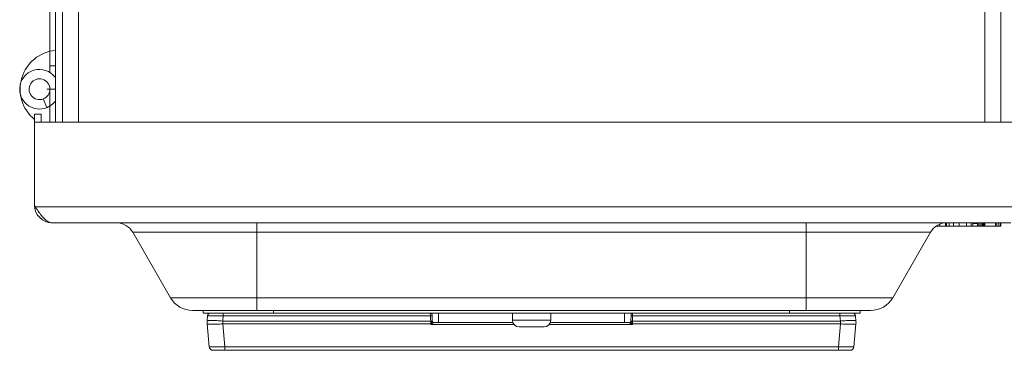
# Model space of a CAD drawing. Units: inches. Extents: x 0 to 164, y 0 to 40.
# Drawn here: x 29 to 35, y 33 to 35 of the extents above; entities that cross this region are included whole.
import ezdxf

# ---------------------------------------------------------------- set-up
doc = ezdxf.new("R2010")
doc.units = ezdxf.units.IN
doc.header["$MEASUREMENT"] = 0
doc.layers.add('CONTINUOUS1', color=7, linetype='Continuous', lineweight=20)

msp = doc.modelspace()

# ---------------------------------------------------------------- linework, layer by layer
at = {"layer": 'CONTINUOUS1'}
for p, q in [((28.9789, 37.3112), (28.9789, 34.0127)), ((29.0239, 37.3112), (29.0239, 34.0127)), ((35.0239, 37.3112), (35.0239, 34.0127)), ((29.1269, 37.2512), (29.1269, 34.0127)), ((34.9209, 34.0127), (34.9209, 37.2512)), ((28.9439, 34.9727), (28.9439, 34.3302)), ((28.9789, 34.3727), (28.9439, 34.3727)), ((28.9789, 34.2227), (28.9239, 34.2227)), ((28.9439, 34.2227), (28.9439, 34.0127)), ((28.9239, 34.1051), (28.9018, 34.1609)), ((28.8459, 33.4827), (28.8459, 34.0627)), ((28.8459, 34.0627), (28.8889, 34.0627)), ((28.8889, 34.0127), (28.8889, 34.0627)), ((35.2019, 34.0127), (28.8459, 34.0127)), ((28.85, 33.4727), (28.8459, 33.4827)), ((35.1978, 33.4727), (28.85, 33.4727)), ((35.0889, 33.3697), (28.9589, 33.3697)), ((30.2676, 32.8097), (30.2676, 33.3697)), ((33.7802, 32.8097), (33.7802, 33.3697)), ((34.6711, 33.3697), (34.6711, 33.3482)), ((34.6769, 33.3697), (34.6769, 33.3482)), ((34.6939, 33.3697), (34.6939, 33.3482)), ((34.721, 33.3697), (34.721, 33.3482)), ((34.7572, 33.3697), (34.7572, 33.3482)), ((34.8044, 33.3697), (34.8044, 33.3482)), ((34.8343, 33.3697), (34.8343, 33.3482)), ((34.8445, 33.3697), (34.8445, 33.3482)), ((34.8756, 33.3697), (34.8756, 33.3482)), ((34.8775, 33.3697), (34.8775, 33.3482)), ((34.8851, 33.3697), (34.8851, 33.3482)), ((34.8966, 33.3697), (34.8966, 33.3482)), ((34.9048, 33.3697), (34.9048, 33.3482)), ((34.9108, 33.3697), (34.9108, 33.3482)), ((34.9161, 33.3697), (34.9161, 33.3482)), ((34.9218, 33.3697), (34.9218, 33.3482)), ((34.9908, 33.3697), (34.9908, 33.3482)), ((34.9951, 33.3697), (34.9951, 33.3482)), ((35.0071, 33.3697), (35.0071, 33.3482)), ((35.0192, 33.3697), (35.0192, 33.3482)), ((35.0237, 33.3697), (35.0237, 33.3482)), ((35.0238, 33.3697), (35.0238, 33.3482)), ((29.4733, 33.3097), (29.715, 32.8912)), ((34.5744, 33.3097), (29.4733, 33.3097)), ((34.5744, 33.3097), (34.3328, 32.8912)), ((34.6129, 33.3482), (34.8739, 33.3482)), ((34.6338, 33.3578), (34.6338, 33.3482)), ((34.8445, 33.3643), (34.8756, 33.3643)), ((35.0237, 33.3482), (34.8756, 33.3482)), ((34.3328, 32.8912), (29.715, 32.8912)), ((34.1916, 32.8097), (29.8561, 32.8097)), ((29.9239, 32.7937), (29.9239, 32.8097)), ((30.3739, 32.7937), (30.3739, 32.8097)), ((33.6739, 32.7937), (33.6739, 32.8097)), ((34.1239, 32.7937), (34.1239, 32.8097)), ((34.1239, 32.7937), (29.9239, 32.7937)), ((29.9496, 32.7424), (29.9525, 32.7755)), ((30.0493, 32.7424), (30.0522, 32.7755)), ((30.0493, 32.7424), (30.0493, 32.725)), ((31.3787, 32.7424), (30.0493, 32.7424)), ((30.0522, 32.7937), (30.0522, 32.7755)), ((30.0522, 32.7755), (31.3782, 32.7755)), ((31.378, 32.7937), (31.3782, 32.7755)), ((31.3782, 32.7755), (31.3791, 32.7213)), ((31.3787, 32.7424), (31.379, 32.725)), ((31.388, 32.7839), (31.3887, 32.742)), ((31.3887, 32.7417), (31.3887, 32.7419)), ((31.391, 32.736), (31.3888, 32.7408)), ((31.4289, 32.7322), (31.4289, 32.7937)), ((31.9014, 32.7482), (31.9014, 32.7937)), ((32.1464, 32.7482), (31.9014, 32.7482)), ((32.1464, 32.7482), (32.1464, 32.7937)), ((32.6189, 32.7322), (32.6189, 32.7937)), ((32.6589, 32.7409), (32.6569, 32.7362)), ((32.659, 32.7422), (32.6589, 32.7409)), ((32.6598, 32.7839), (32.659, 32.742)), ((32.6591, 32.7418), (32.659, 32.742)), ((32.669, 32.7424), (32.6687, 32.7213)), ((32.6696, 32.7755), (32.669, 32.7424)), ((33.9985, 32.7424), (32.669, 32.7424)), ((32.6698, 32.7937), (32.6696, 32.7755)), ((32.6696, 32.7755), (33.9956, 32.7755)), ((33.9956, 32.7937), (33.9956, 32.7755)), ((33.9985, 32.7424), (33.9956, 32.7755)), ((33.9956, 32.7755), (33.9962, 32.7755)), ((33.9985, 32.725), (33.9985, 32.7424)), ((34.0981, 32.7424), (34.0952, 32.7755)), ((29.9625, 32.5785), (29.9496, 32.725)), ((30.0621, 32.5785), (30.0493, 32.725)), ((31.379, 32.725), (30.0493, 32.725)), ((31.3809, 32.7251), (31.379, 32.725)), ((31.9115, 32.7213), (31.3791, 32.7213)), ((31.3828, 32.7232), (31.3987, 32.7322)), ((31.3942, 32.7334), (31.391, 32.736)), ((31.9046, 32.7322), (31.3987, 32.7322)), ((32.1034, 32.7047), (31.9444, 32.7047)), ((32.6687, 32.7213), (32.1362, 32.7213)), ((32.649, 32.7322), (32.1432, 32.7322)), ((32.649, 32.7322), (32.6491, 32.7321)), ((32.6491, 32.7321), (32.6649, 32.7232)), ((32.6509, 32.7325), (32.6496, 32.7324)), ((32.6687, 32.725), (32.6668, 32.7251)), ((33.9985, 32.725), (32.6687, 32.725)), ((33.9857, 32.5785), (33.9985, 32.725)), ((34.0853, 32.5785), (34.0981, 32.725)), ((34.0604, 32.5557), (29.9874, 32.5557)), ((30.0621, 32.5557), (30.0621, 32.5785)), ((33.9857, 32.5785), (30.0621, 32.5785)), ((33.9857, 32.5557), (33.9857, 32.5785))]:
    msp.add_line(p, q, dxfattribs=at)
for points in [[(31.3982, 32.7324), (31.397, 32.7325), (31.3942, 32.7334)], [(32.6569, 32.7362), (32.6537, 32.7335), (32.6509, 32.7325)]]:
    msp.add_lwpolyline(points, dxfattribs=at)
for centre, radius, start, end in [((29.0039, 34.2227), 0.25, 95.74073, 230.7921), ((28.8774, 34.2227), 0.1265, 36.62139, 177.29544), ((28.8774, 34.2227), 0.0665, 0, 291.567), ((28.8774, 34.2227), 0.1265, 36.13162, 36.62139), ((28.8774, 34.2227), 0.1265, 177.29544, 181.95427), ((28.8774, 34.2227), 0.1265, 181.95427, 290.59928), ((28.8774, 34.2227), 0.0665, 292.54064, 0), ((28.8774, 34.2227), 0.1265, 302.44606, 323.37861), ((28.8774, 34.2227), 0.1265, 290.59928, 302.44606), ((28.9589, 33.4827), 0.113, 180, 270), ((32.3856, 35.849), 4.2599, 213.90507, 214.11632), ((29.3694, 33.2497), 0.12, 30, 90), ((34.6783, 33.2497), 0.12, 96.0649, 150), ((34.8739, 33.3632), 0.015, 270, 283.68031), ((29.8561, 32.9727), 0.163, 210, 270), ((34.1916, 32.9727), 0.163, 270, 330), ((30.0493, 32.7337), 0.1, 175, 185), ((29.9725, 32.7737), 0.02, 90, 175), ((31.378, 32.7837), 0.01, 1, 67.27702), ((31.3987, 32.7422), 0.01, 181.00652, 221.86717), ((31.9449, 32.7482), 0.0435, 180, 269.33803), ((32.1029, 32.7482), 0.0435, 270.66197, 0), ((32.649, 32.7422), 0.01, 318.6796, 358.99228), ((32.6698, 32.7837), 0.01, 112.78266, 179), ((34.0753, 32.7737), 0.02, 5, 90), ((33.9985, 32.7337), 0.1, 355, 5), ((30.2514, 33.2726), 1.2552, 333.94417, 334.13567), ((31.1008, 33.2704), 0.6157, 296.87576, 297.26644), ((31.477, 32.8213), 0.136, 225.0467, 226.16793), ((31.3987, 32.7423), 0.00999, 219.01799, 225.4913), ((31.3987, 32.7421), 0.00999, 221.87082, 231.73978), ((31.3987, 32.7424), 0.01, 225.50022, 270.00004), ((31.3988, 32.7422), 0.01, 231.75458, 246.19459), ((31.3987, 32.7422), 0.01, 246.28823, 269.94692), ((32.649, 32.7422), 0.01, 270.05333, 293.70353), ((32.649, 32.7424), 0.01, 273.74832, 311.1455), ((32.649, 32.7422), 0.01, 293.79742, 308.25707), ((32.649, 32.7421), 0.00999, 308.2744, 318.6747), ((32.649, 32.7422), 0.0101, 310.37357, 318.61202), ((32.6491, 32.7423), 0.00996, 311.12436, 317.17941), ((32.649, 32.7424), 0.01, 317.18522, 321.25091), ((32.5737, 32.8182), 0.1317, 313.81428, 314.97168), ((32.9469, 33.2702), 0.6154, 242.73387, 243.12469), ((33.7769, 33.2632), 1.2337, 205.86247, 206.05732), ((29.9874, 32.5807), 0.025, 185, 270), ((34.0604, 32.5807), 0.025, 270, 355)]:
    msp.add_arc(centre, radius, start, end, dxfattribs=at)
for points, knots in [([(28.9409, 33.3732), (28.9335, 33.376), (28.9227, 33.3827), (28.9097, 33.3943), (28.8956, 33.4091), (28.8785, 33.431), (28.8655, 33.4498), (28.8588, 33.4597)], [0, 0, 0, 0, 0.197115, 0.309908, 0.432494, 0.703885, 1, 1, 1, 1]), ([(28.9589, 33.3697), (28.9559, 33.3697), (28.9498, 33.3703), (28.9439, 33.3721), (28.9409, 33.3732)], [0, 0, 0, 0, 0.490593, 1, 1, 1, 1]), ([(29.9496, 32.7424), (29.9497, 32.7426), (29.9498, 32.7429), (29.9502, 32.7433), (29.9509, 32.7436), (29.9518, 32.744), (29.9529, 32.7443), (29.9548, 32.7447), (29.9577, 32.7451), (29.9619, 32.7455), (29.967, 32.7458), (29.9728, 32.746), (29.9819, 32.746), (29.9949, 32.7458), (30.0118, 32.7451), (30.0302, 32.744), (30.0428, 32.743), (30.0493, 32.7424)], [0, 0, 0, 0, 0.004376, 0.00989, 0.017146, 0.026401, 0.037768, 0.051301, 0.084856, 0.126912, 0.177186, 0.235242, 0.300549, 0.450498, 0.62139, 0.806981, 1, 1, 1, 1]), ([(29.9525, 32.7755), (29.9525, 32.7755), (29.9526, 32.7755), (29.9527, 32.7756), (29.9531, 32.7756), (29.9537, 32.7757), (29.9545, 32.7758), (29.9556, 32.7758), (29.9569, 32.7759), (29.9585, 32.7759), (29.9609, 32.776), (29.9646, 32.7761), (29.9696, 32.7761), (29.9754, 32.7762), (29.9819, 32.7762), (29.9892, 32.7762), (29.997, 32.7761), (30.0053, 32.7761), (30.0173, 32.776), (30.033, 32.7758), (30.0457, 32.7756), (30.0522, 32.7755)], [0, 0, 0, 0, 0.000537, 0.00156, 0.005309, 0.011397, 0.019833, 0.030609, 0.043713, 0.059114, 0.076769, 0.118674, 0.169067, 0.227451, 0.293276, 0.365923, 0.444663, 0.528749, 0.617394, 0.805055, 1, 1, 1, 1]), ([(31.3882, 32.7748), (31.3882, 32.7748), (31.3881, 32.7749), (31.3878, 32.775), (31.3873, 32.7751), (31.3864, 32.7752), (31.3851, 32.7753), (31.3836, 32.7754), (31.3813, 32.7755), (31.3794, 32.7755), (31.3782, 32.7755)], [0, 0, 0, 0, 0.009674, 0.026268, 0.084732, 0.17702, 0.30051, 0.450585, 0.622196, 1, 1, 1, 1]), ([(31.3887, 32.7418), (31.3887, 32.7418), (31.3886, 32.7419), (31.3882, 32.742), (31.3876, 32.7421), (31.3866, 32.7422), (31.3854, 32.7423), (31.384, 32.7424), (31.3817, 32.7425), (31.3799, 32.7425), (31.3787, 32.7424)], [0, 0, 0, 0, 0.014739, 0.037059, 0.104826, 0.202293, 0.326691, 0.473895, 0.639465, 1, 1, 1, 1]), ([(31.3887, 32.7418), (31.3887, 32.7416), (31.3885, 32.7412), (31.3881, 32.7402), (31.3875, 32.7387), (31.3865, 32.7367), (31.3852, 32.7337), (31.3833, 32.7298), (31.3818, 32.7266), (31.3809, 32.7251)], [0, 0, 0, 0, 0.029184, 0.070108, 0.174122, 0.296077, 0.428272, 0.709212, 1, 1, 1, 1]), ([(31.3888, 32.7408), (31.389, 32.74), (31.3895, 32.7383), (31.3904, 32.7367), (31.391, 32.7361)], [0, 0, 0, 0, 0.500329, 1, 1, 1, 1]), ([(32.6566, 32.7355), (32.6573, 32.7364), (32.6585, 32.7384), (32.659, 32.7407), (32.6591, 32.7418)], [0, 0, 0, 0, 0.501369, 1, 1, 1, 1]), ([(32.6589, 32.7409), (32.6588, 32.74), (32.6583, 32.7383), (32.6574, 32.7368), (32.6568, 32.7361)], [0, 0, 0, 0, 0.500316, 1, 1, 1, 1]), ([(32.669, 32.7424), (32.6678, 32.7425), (32.666, 32.7425), (32.6638, 32.7424), (32.6623, 32.7423), (32.6611, 32.7422), (32.6601, 32.7421), (32.6595, 32.742), (32.6592, 32.7419), (32.6591, 32.7418), (32.6591, 32.7418)], [0, 0, 0, 0, 0.361744, 0.527742, 0.675157, 0.799507, 0.896631, 0.963765, 0.98568, 1, 1, 1, 1]), ([(32.6668, 32.7251), (32.6664, 32.7258), (32.6656, 32.7274), (32.6641, 32.7306), (32.6626, 32.7337), (32.6612, 32.7367), (32.6603, 32.7387), (32.6596, 32.7403), (32.6592, 32.7412), (32.6591, 32.7416), (32.6591, 32.7418)], [0, 0, 0, 0, 0.14618, 0.291201, 0.572589, 0.705075, 0.827254, 0.931368, 0.972137, 1, 1, 1, 1]), ([(32.6696, 32.7755), (32.6683, 32.7755), (32.6665, 32.7755), (32.6641, 32.7754), (32.6626, 32.7753), (32.6614, 32.7752), (32.6605, 32.7751), (32.6599, 32.775), (32.6597, 32.7749), (32.6596, 32.7748), (32.6596, 32.7748)], [0, 0, 0, 0, 0.377804, 0.549415, 0.69949, 0.82298, 0.915268, 0.973732, 0.990326, 1, 1, 1, 1]), ([(33.9962, 32.7755), (34.0027, 32.7756), (34.0153, 32.7758), (34.0309, 32.776), (34.0428, 32.7761), (34.0511, 32.7761), (34.0589, 32.7762), (34.066, 32.7762), (34.0725, 32.7762), (34.0783, 32.7761), (34.0832, 32.7761), (34.0869, 32.776), (34.0894, 32.7759), (34.0909, 32.7759), (34.0922, 32.7758), (34.0932, 32.7758), (34.0941, 32.7757), (34.0947, 32.7756), (34.095, 32.7756), (34.0952, 32.7755), (34.0952, 32.7755), (34.0952, 32.7755)], [0, 0, 0, 0, 0.195219, 0.382841, 0.47146, 0.555526, 0.634251, 0.706859, 0.772642, 0.830999, 0.881353, 0.923249, 0.940904, 0.9563, 0.969394, 0.980163, 0.988596, 0.994686, 0.998438, 0.999461, 1, 1, 1, 1]), ([(33.9985, 32.7424), (34.0049, 32.743), (34.0176, 32.744), (34.036, 32.7451), (34.0529, 32.7458), (34.0658, 32.746), (34.075, 32.746), (34.0808, 32.7458), (34.0858, 32.7455), (34.09, 32.7451), (34.093, 32.7447), (34.0949, 32.7443), (34.096, 32.744), (34.0969, 32.7436), (34.0975, 32.7433), (34.098, 32.7429), (34.0981, 32.7426), (34.0981, 32.7424)], [0, 0, 0, 0, 0.193019, 0.37861, 0.549502, 0.699451, 0.764758, 0.822814, 0.873088, 0.915144, 0.948699, 0.962232, 0.973599, 0.982854, 0.99011, 0.995624, 1, 1, 1, 1]), ([(30.0493, 32.725), (30.0428, 32.7244), (30.0302, 32.7235), (30.0118, 32.7223), (29.9949, 32.7216), (29.9819, 32.7214), (29.9728, 32.7215), (29.967, 32.7216), (29.9619, 32.7219), (29.9577, 32.7223), (29.9548, 32.7227), (29.9529, 32.7231), (29.9518, 32.7235), (29.9509, 32.7238), (29.9502, 32.7241), (29.9498, 32.7245), (29.9497, 32.7249), (29.9496, 32.725)], [0, 0, 0, 0, 0.193019, 0.37861, 0.549502, 0.699451, 0.764758, 0.822814, 0.873088, 0.915144, 0.948699, 0.962232, 0.973599, 0.982854, 0.99011, 0.995624, 1, 1, 1, 1]), ([(32.6491, 32.7321), (32.6503, 32.7321), (32.6526, 32.7325), (32.6546, 32.7337), (32.6555, 32.7345)], [0, 0, 0, 0, 0.498832, 1, 1, 1, 1]), ([(34.0981, 32.725), (34.0981, 32.7249), (34.098, 32.7245), (34.0975, 32.7241), (34.0969, 32.7238), (34.096, 32.7235), (34.0949, 32.7231), (34.093, 32.7227), (34.09, 32.7223), (34.0858, 32.7219), (34.0808, 32.7216), (34.075, 32.7215), (34.0658, 32.7214), (34.0529, 32.7216), (34.036, 32.7223), (34.0176, 32.7235), (34.0049, 32.7244), (33.9985, 32.725)], [0, 0, 0, 0, 0.004376, 0.00989, 0.017146, 0.026401, 0.037768, 0.051301, 0.084856, 0.126912, 0.177186, 0.235242, 0.300549, 0.450498, 0.62139, 0.806981, 1, 1, 1, 1]), ([(30.0621, 32.5785), (30.0556, 32.5784), (30.0429, 32.5782), (30.0273, 32.5779), (30.0153, 32.5778), (30.0069, 32.5777), (29.9991, 32.5777), (29.9919, 32.5776), (29.9853, 32.5777), (29.9795, 32.5777), (29.9745, 32.5778), (29.9709, 32.5779), (29.9684, 32.5779), (29.9669, 32.578), (29.9656, 32.5781), (29.9645, 32.5782), (29.9636, 32.5782), (29.963, 32.5783), (29.9627, 32.5784), (29.9625, 32.5785), (29.9625, 32.5785), (29.9625, 32.5785)], [0, 0, 0, 0, 0.194872, 0.382299, 0.470895, 0.554975, 0.633726, 0.706358, 0.772187, 0.83057, 0.880958, 0.922883, 0.940545, 0.955956, 0.969081, 0.979887, 0.988356, 0.994487, 0.998298, 0.999373, 1, 1, 1, 1]), ([(34.0853, 32.5785), (34.0853, 32.5785), (34.0853, 32.5785), (34.0851, 32.5784), (34.0847, 32.5783), (34.0841, 32.5782), (34.0833, 32.5782), (34.0822, 32.5781), (34.0809, 32.578), (34.0794, 32.5779), (34.0769, 32.5779), (34.0732, 32.5778), (34.0682, 32.5777), (34.0624, 32.5777), (34.0559, 32.5776), (34.0486, 32.5777), (34.0408, 32.5777), (34.0325, 32.5778), (34.0205, 32.5779), (34.0049, 32.5782), (33.9922, 32.5784), (33.9857, 32.5785)], [0, 0, 0, 0, 0.000627, 0.001702, 0.005514, 0.011646, 0.020117, 0.030928, 0.044062, 0.059485, 0.077161, 0.119114, 0.169546, 0.227958, 0.29381, 0.366452, 0.445186, 0.529245, 0.617805, 0.805143, 1, 1, 1, 1])]:
    msp.add_open_spline(points, degree=3, knots=knots, dxfattribs=at)

doc.saveas('drawing.dxf')
